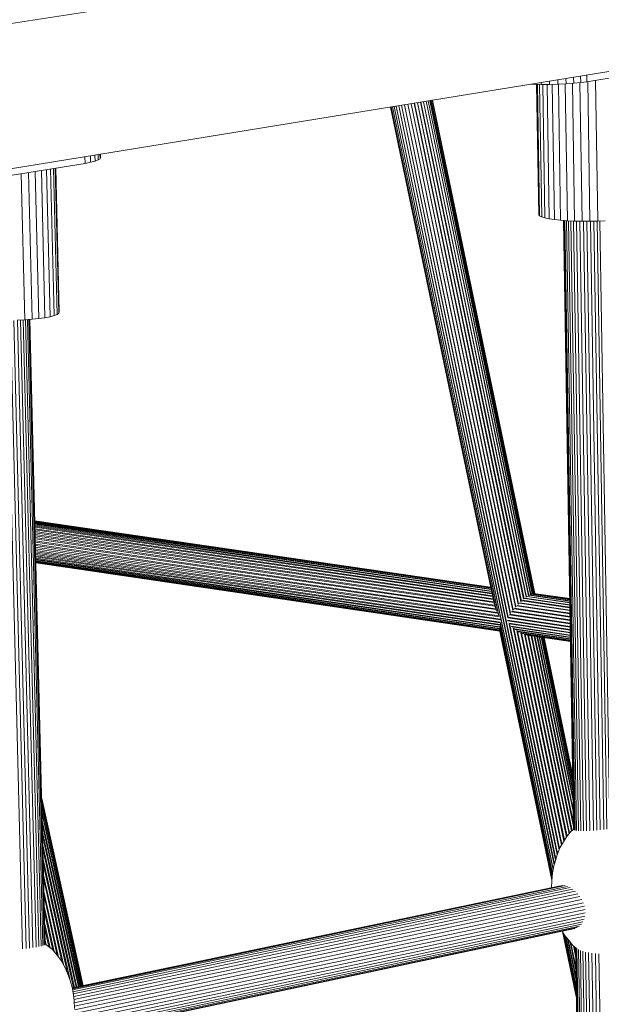
# Model space of a CAD drawing. Units: millimetres. Extents: x -2583 to 8496, y -4535 to 5051.
# Drawn here: x 7271 to 7607, y 1492 to 2061 of the extents above; entities that cross this region are included whole.
import ezdxf

# ---------------------------------------------------------------- set-up
doc = ezdxf.new("R2010")
doc.units = ezdxf.units.MM
doc.header["$MEASUREMENT"] = 0
doc.layers.add('0_Pen_No__4', color=7, linetype='Continuous', lineweight=5, true_color=0x783c00)
doc.layers.add('0_Pen_No__65', color=7, linetype='Continuous', lineweight=5, true_color=0x636300)

msp = doc.modelspace()

# ---------------------------------------------------------------- linework, layer by layer
at = {"layer": '0_Pen_No__4', "color": 36, "linetype": 'Continuous', "lineweight": 5, "true_color": 0x783c00}
for p, q in [((7589.36, 1592.1), (7590.9, 1593.34)), ((7584.98, 1586.24), (7586.87, 1589.04)), ((7586.87, 1589.04), (7589.36, 1592.1)), ((7581.32, 1578.66), (7583, 1582.77)), ((7583, 1582.77), (7584.98, 1586.24)), ((7579.97, 1574.02), (7581.32, 1578.66)), ((7578.7, 1568.16), (7579.51, 1572.37)), ((7579.51, 1572.37), (7579.97, 1574.02)), ((7578.23, 1563.75), (7578.7, 1568.16)), ((7578.14, 1559.68), (7578.23, 1563.75)), ((7585.52, 1532.45), (7584.39, 1534.55)), ((7587.86, 1529.5), (7585.52, 1532.45)), ((7285.55, 1527.02), (7286.64, 1526.21)), ((7286.64, 1526.21), (7289.66, 1523.95)), ((7587.86, 1529.5), (7590.41, 1526.32)), ((7592.25, 1524.89), (7590.41, 1526.32)), ((7289.66, 1523.95), (7292.4, 1520.65)), ((7292.4, 1520.65), (7294.73, 1517.62)), ((7294.73, 1517.62), (7296.94, 1513.68)), ((7296.94, 1513.68), (7298.41, 1510.25)), ((7298.41, 1510.25), (7300.02, 1506.08)), ((7300.02, 1506.08), (7301.25, 1501.36)), ((7301.25, 1501.36), (7302.06, 1496.22)), ((7302.06, 1496.22), (7302.2, 1494.43)), ((7302.2, 1494.43), (7302.51, 1489.9))]:
    msp.add_line(p, q, dxfattribs=at)
at = {"layer": '0_Pen_No__65', "color": 46, "linetype": 'Continuous', "lineweight": 5, "true_color": 0x636300}
for p, q in [((7805.71, 2142.43), (6766.42, 1982.23)), ((7802.6, 2062.39), (6765.72, 1894.07)), ((7598.57, 2025.51), (7642.57, 2032.67)), ((7598.57, 2025.51), (7642.57, 2032.67)), ((7581.8, 2026.54), (7581.84, 2024.03)), ((7581.84, 2024.03), (7581.8, 2026.54)), ((7586.53, 2024.26), (7586.48, 2027.3)), ((7586.48, 2027.3), (7586.53, 2024.26)), ((7590.95, 2024.59), (7590.9, 2028.02)), ((7590.9, 2028.02), (7590.95, 2024.59)), ((7594.94, 2028.68), (7595, 2025.01)), ((7595, 2025.01), (7594.94, 2028.68)), ((7598.57, 2025.51), (7598.51, 2029.26)), ((7598.51, 2029.26), (7598.57, 2025.51)), ((7603.48, 2026.31), (7604.79, 1944.96)), ((7604.79, 1944.96), (7603.48, 2026.31)), ((7566.35, 2024.04), (7567.33, 2023.99)), ((7566.35, 2024.04), (7567.33, 2023.99)), ((7567.33, 2023.99), (7567.33, 2024.2)), ((7567.33, 2024.2), (7567.33, 2023.99)), ((7567.33, 2023.99), (7572.12, 2023.9)), ((7567.33, 2023.99), (7572.12, 2023.9)), ((7569.42, 2023.95), (7570.7, 1948.65)), ((7570.7, 1948.65), (7569.42, 2023.95)), ((7569.94, 2023.94), (7571.23, 1948)), ((7571.23, 1948), (7569.94, 2023.94)), ((7571.15, 2023.92), (7572.45, 1947.37)), ((7572.45, 1947.37), (7571.15, 2023.92)), ((7572.1, 2024.97), (7572.12, 2023.9)), ((7572.12, 2023.9), (7572.1, 2024.97)), ((7572.12, 2023.9), (7576.99, 2023.91)), ((7572.12, 2023.9), (7576.99, 2023.91)), ((7573.03, 2023.9), (7574.33, 1946.78)), ((7574.33, 1946.78), (7573.03, 2023.9)), ((7575.51, 2023.91), (7576.82, 1946.25)), ((7576.82, 1946.25), (7575.51, 2023.91)), ((7576.99, 2023.91), (7576.96, 2025.76)), ((7576.96, 2025.76), (7576.99, 2023.91)), ((7576.99, 2023.91), (7581.84, 2024.03)), ((7576.99, 2023.91), (7581.84, 2024.03)), ((7578.55, 2023.95), (7579.86, 1945.79)), ((7579.86, 1945.79), (7578.55, 2023.95)), ((7581.84, 2024.03), (7586.53, 2024.26)), ((7581.84, 2024.03), (7586.53, 2024.26)), ((7582.07, 2024.05), (7583.38, 1945.41)), ((7583.38, 1945.41), (7582.07, 2024.05)), ((7585.98, 2024.24), (7587.29, 1945.11)), ((7587.29, 1945.11), (7585.98, 2024.24)), ((7586.53, 2024.26), (7590.95, 2024.59)), ((7586.53, 2024.26), (7590.95, 2024.59)), ((7590.18, 2024.53), (7591.49, 1944.92)), ((7591.49, 1944.92), (7590.18, 2024.53)), ((7590.95, 2024.59), (7595, 2025.01)), ((7590.95, 2024.59), (7595, 2025.01)), ((7594.57, 2024.96), (7595.88, 1944.83)), ((7595.88, 1944.83), (7594.57, 2024.96)), ((7595, 2025.01), (7598.57, 2025.51)), ((7595, 2025.01), (7598.57, 2025.51)), ((7599.04, 2025.59), (7600.35, 1944.84)), ((7600.35, 1944.84), (7599.04, 2025.59)), ((7507.88, 2014.54), (7566.93, 1729.58)), ((7567.09, 1729.64), (7507.91, 2014.55)), ((7567.7, 1729.76), (7508.64, 2014.67)), ((7567.83, 1729.77), (7508.66, 2014.67)), ((7568.23, 1729.75), (7509.11, 2014.74)), ((7568.31, 1729.74), (7509.13, 2014.75)), ((7509.29, 2014.77), (7568.46, 1729.71)), ((7568.49, 1729.71), (7509.3, 2014.78)), ((7544.89, 1723.89), (7484.97, 2010.83)), ((7545.35, 1722.2), (7485.09, 2010.85)), ((7545.46, 1721.78), (7485.1, 2010.85)), ((7485.51, 2010.91), (7546.19, 1719.95)), ((7546.37, 1719.48), (7485.52, 2010.91)), ((7547.4, 1717.4), (7486.2, 2011.03)), ((7547.64, 1716.84), (7486.22, 2011.03)), ((7579.04, 1569.96), (7487.17, 2011.18)), ((7579.16, 1570.56), (7487.2, 2011.19)), ((7488.39, 2011.38), (7579.63, 1572.81)), ((7579.8, 1573.42), (7488.42, 2011.39)), ((7580.44, 1575.64), (7489.82, 2011.61)), ((7580.65, 1576.35), (7489.86, 2011.62)), ((7491.43, 2011.87), (7552.93, 1715.74)), ((7553.16, 1716.03), (7491.47, 2011.88)), ((7554.23, 1718), (7493.18, 2012.16)), ((7554.48, 1718.29), (7493.23, 2012.17)), ((7555.7, 1719.95), (7495.03, 2012.46)), ((7555.96, 1720.25), (7495.08, 2012.47)), ((7496.93, 2012.77), (7557.25, 1721.77)), ((7557.52, 1722.05), (7496.98, 2012.78)), ((7558.85, 1723.45), (7498.83, 2013.08)), ((7559.12, 1723.71), (7498.89, 2013.09)), ((7500.7, 2013.38), (7560.44, 1724.99)), ((7560.71, 1725.23), (7500.75, 2013.39)), ((7561.98, 1726.35), (7502.48, 2013.67)), ((7562.24, 1726.56), (7502.53, 2013.68)), ((7563.44, 1727.51), (7504.12, 2013.93)), ((7563.68, 1727.69), (7504.17, 2013.94)), ((7505.59, 2014.17), (7564.77, 1728.45)), ((7505.63, 2014.18), (7564.99, 1728.59)), ((7565.94, 1729.14), (7506.85, 2014.38)), ((7566.14, 1729.24), (7506.89, 2014.38)), ((7308.56, 1978.32), (7308.46, 1982.17)), ((7308.46, 1982.17), (7308.56, 1978.32)), ((7311.66, 1982.69), (7311.75, 1978.92)), ((7311.75, 1978.92), (7311.66, 1982.69)), ((7314.3, 1979.58), (7314.21, 1983.11)), ((7314.21, 1983.11), (7314.3, 1979.58)), ((7316.13, 1980.28), (7316.06, 1983.41)), ((7316.06, 1983.41), (7316.13, 1980.28)), ((7316.13, 1980.28), (7317.21, 1981.01)), ((7316.13, 1980.28), (7317.21, 1981.01)), ((7317.15, 1983.58), (7317.21, 1981.01)), ((7317.21, 1981.01), (7317.15, 1983.58)), ((7317.21, 1981.01), (7317.51, 1981.74)), ((7317.21, 1981.01), (7317.51, 1981.74)), ((7317.51, 1981.74), (7317.47, 1983.63)), ((7317.47, 1983.63), (7317.51, 1981.74)), ((7261.52, 1970.67), (7308.56, 1978.32)), ((7261.52, 1970.67), (7308.56, 1978.32)), ((7286.24, 1974.69), (7288.31, 1889.7)), ((7288.31, 1889.7), (7286.24, 1974.69)), ((7288.61, 1975.07), (7290.67, 1890.34)), ((7290.67, 1890.34), (7288.61, 1975.07)), ((7290.32, 1975.35), (7292.37, 1891.02)), ((7292.37, 1891.02), (7290.32, 1975.35)), ((7291.34, 1975.52), (7293.37, 1891.73)), ((7293.37, 1891.73), (7291.34, 1975.52)), ((7291.64, 1975.57), (7293.66, 1892.44)), ((7293.66, 1892.44), (7291.64, 1975.57)), ((7308.56, 1978.32), (7311.75, 1978.92)), ((7308.56, 1978.32), (7311.75, 1978.92)), ((7311.75, 1978.92), (7314.3, 1979.58)), ((7311.75, 1978.92), (7314.3, 1979.58)), ((7314.3, 1979.58), (7316.13, 1980.28)), ((7314.3, 1979.58), (7316.13, 1980.28)), ((7271.63, 1972.31), (7273.73, 1887.83)), ((7273.73, 1887.83), (7271.63, 1972.31)), ((7275.89, 1973), (7277.98, 1888.17)), ((7277.98, 1888.17), (7275.89, 1973)), ((7279.8, 1973.64), (7281.89, 1888.6)), ((7281.89, 1888.6), (7279.8, 1973.64)), ((7285.36, 1889.12), (7283.28, 1974.21)), ((7283.28, 1974.21), (7285.36, 1889.12)), ((7570.7, 1948.65), (7571.23, 1948)), ((7570.7, 1948.65), (7571.23, 1948)), ((7571.23, 1948), (7572.45, 1947.37)), ((7571.23, 1948), (7572.45, 1947.37)), ((7572.45, 1947.37), (7574.33, 1946.78)), ((7572.45, 1947.37), (7574.33, 1946.78)), ((7574.33, 1946.78), (7576.82, 1946.25)), ((7574.33, 1946.78), (7576.82, 1946.25)), ((7576.82, 1946.25), (7579.86, 1945.79)), ((7576.82, 1946.25), (7579.86, 1945.79)), ((7579.86, 1945.79), (7583.38, 1945.41)), ((7579.86, 1945.79), (7583.38, 1945.41)), ((7583.38, 1945.41), (7587.29, 1945.11)), ((7583.38, 1945.41), (7587.29, 1945.11)), ((7590.9, 1593.22), (7585.06, 1945.28)), ((7585.06, 1945.28), (7590.9, 1593.22)), ((7591.15, 1593.06), (7585.3, 1945.26)), ((7585.3, 1945.26), (7591.15, 1593.06)), ((7591.7, 1592.74), (7585.85, 1945.22)), ((7585.85, 1945.22), (7591.7, 1592.74)), ((7592.55, 1592.69), (7586.71, 1945.16)), ((7586.71, 1945.16), (7592.55, 1592.69)), ((7587.29, 1945.11), (7591.49, 1944.92)), ((7587.29, 1945.11), (7591.49, 1944.92)), ((7593.68, 1592.6), (7587.85, 1945.09)), ((7587.85, 1945.09), (7593.68, 1592.6)), ((7589.23, 1945.03), (7595.05, 1592.52)), ((7595.05, 1592.52), (7589.23, 1945.03)), ((7596.64, 1592.59), (7590.84, 1944.95)), ((7590.84, 1944.95), (7596.64, 1592.59)), ((7591.49, 1944.92), (7595.88, 1944.83)), ((7591.49, 1944.92), (7595.88, 1944.83)), ((7598.41, 1592.47), (7592.62, 1944.9)), ((7592.62, 1944.9), (7598.41, 1592.47)), ((7600.3, 1592.63), (7594.54, 1944.86)), ((7594.54, 1944.86), (7600.3, 1592.63)), ((7595.88, 1944.83), (7600.35, 1944.84)), ((7595.88, 1944.83), (7600.35, 1944.84)), ((7602.29, 1592.71), (7596.55, 1944.83)), ((7596.55, 1944.83), (7602.29, 1592.71)), ((7604.31, 1592.95), (7598.59, 1944.84)), ((7598.59, 1944.84), (7604.31, 1592.95)), ((7600.35, 1944.84), (7604.79, 1944.96)), ((7600.35, 1944.84), (7604.79, 1944.96)), ((7606.31, 1593.1), (7600.61, 1944.85)), ((7600.61, 1944.85), (7606.31, 1593.1)), ((7608.26, 1593.31), (7602.58, 1944.9)), ((7602.58, 1944.9), (7608.26, 1593.31)), ((7610.09, 1593.55), (7604.43, 1944.95)), ((7604.43, 1944.95), (7610.09, 1593.55)), ((7604.79, 1944.96), (7609.09, 1945.18)), ((7604.79, 1944.96), (7609.09, 1945.18)), ((7611.76, 1593.7), (7606.12, 1945.03)), ((7606.12, 1945.03), (7611.76, 1593.7)), ((7285.36, 1889.12), (7288.31, 1889.7)), ((7285.36, 1889.12), (7288.31, 1889.7)), ((7288.31, 1889.7), (7290.67, 1890.34)), ((7288.31, 1889.7), (7290.67, 1890.34)), ((7290.67, 1890.34), (7292.37, 1891.02)), ((7290.67, 1890.34), (7292.37, 1891.02)), ((7292.37, 1891.02), (7293.37, 1891.73)), ((7292.37, 1891.02), (7293.37, 1891.73)), ((7293.37, 1891.73), (7293.66, 1892.44)), ((7293.37, 1891.73), (7293.66, 1892.44)), ((7272.41, 1524.43), (7263.32, 1887.47)), ((7263.32, 1887.47), (7272.41, 1524.43)), ((7274.5, 1524.59), (7265.43, 1887.5)), ((7265.43, 1887.5), (7274.5, 1524.59)), ((7276.52, 1524.82), (7267.48, 1887.55)), ((7267.48, 1887.55), (7276.52, 1524.82)), ((7269.24, 1887.6), (7273.73, 1887.83)), ((7269.24, 1887.6), (7273.73, 1887.83)), ((7278.44, 1525.07), (7269.43, 1887.61)), ((7269.43, 1887.61), (7278.44, 1525.07)), ((7280.22, 1525.23), (7271.22, 1887.7)), ((7271.22, 1887.7), (7280.22, 1525.23)), ((7281.78, 1525.64), (7272.81, 1887.79)), ((7272.81, 1887.79), (7281.78, 1525.64)), ((7273.73, 1887.83), (7277.98, 1888.17)), ((7273.73, 1887.83), (7277.98, 1888.17)), ((7283.12, 1525.8), (7274.16, 1887.87)), ((7274.16, 1887.87), (7283.12, 1525.8)), ((7284.19, 1526.23), (7275.24, 1887.95)), ((7275.24, 1887.95), (7284.19, 1526.23)), ((7284.96, 1526.49), (7276.03, 1888.02)), ((7276.03, 1888.02), (7284.96, 1526.49)), ((7285.42, 1526.77), (7276.5, 1888.05)), ((7276.5, 1888.05), (7285.42, 1526.77)), ((7285.55, 1527.02), (7276.64, 1888.06)), ((7276.64, 1888.06), (7285.55, 1527.02)), ((7277.98, 1888.17), (7281.89, 1888.6)), ((7277.98, 1888.17), (7281.89, 1888.6)), ((7281.89, 1888.6), (7285.36, 1889.12)), ((7281.89, 1888.6), (7285.36, 1889.12)), ((7279.51, 1771.66), (7542.9, 1733.43)), ((7279.52, 1771.57), (7542.93, 1733.28)), ((7279.52, 1771.48), (7542.94, 1733.23)), ((7279.52, 1771.23), (7543.02, 1732.85)), ((7279.53, 1771), (7543.04, 1732.73)), ((7279.54, 1770.6), (7543.17, 1732.13)), ((7543.21, 1731.94), (7279.55, 1770.24)), ((7279.56, 1769.69), (7543.38, 1731.12)), ((7543.43, 1730.86), (7279.57, 1769.22)), ((7543.64, 1729.85), (7279.59, 1768.54)), ((7279.61, 1767.96), (7543.71, 1729.54)), ((7279.62, 1767.17), (7543.96, 1728.36)), ((7279.64, 1766.49), (7544.03, 1728)), ((7279.66, 1765.6), (7544.31, 1726.68)), ((7279.68, 1764.85), (7544.39, 1726.28)), ((7544.69, 1724.85), (7279.71, 1763.89)), ((7279.73, 1763.08), (7544.78, 1724.42)), ((7279.75, 1762.07), (7545.16, 1722.91)), ((7279.77, 1761.22), (7545.28, 1722.45)), ((7545.83, 1720.89), (7279.8, 1760.18)), ((7279.82, 1759.31), (7546.03, 1720.41)), ((7279.84, 1758.29), (7546.73, 1718.82)), ((7279.87, 1757.42), (7546.99, 1718.34)), ((7279.89, 1756.42), (7547.66, 1716.8)), ((7279.91, 1755.58), (7547.99, 1716.32)), ((7548.55, 1714.87), (7279.93, 1754.63)), ((7279.95, 1753.83), (7548.72, 1714.44)), ((7548.72, 1713.18), (7279.98, 1752.96)), ((7548.72, 1712.81), (7279.99, 1752.23)), ((7280.01, 1751.46), (7548.47, 1711.73)), ((7548.44, 1711.4), (7280.03, 1750.81)), ((7548.17, 1710.5), (7280.04, 1750.15)), ((7548.15, 1710.22), (7280.06, 1749.6)), ((7548.01, 1709.49), (7280.07, 1749.08)), ((7548.04, 1709.26), (7280.08, 1748.64)), ((7280.09, 1748.27), (7548.06, 1708.72)), ((7548.09, 1708.55), (7280.1, 1747.95)), ((7548.16, 1708.22), (7280.1, 1747.73)), ((7548.18, 1708.12), (7280.11, 1747.54)), ((7280.11, 1747.48), (7548.2, 1708.03)), ((7548.21, 1708.01), (7280.11, 1747.43)), ((7559.79, 1724.4), (7588.8, 1720.14)), ((7560.99, 1725.53), (7588.77, 1721.49)), ((7561.33, 1725.81), (7588.77, 1721.78)), ((7562.49, 1726.81), (7588.75, 1722.99)), ((7588.74, 1723.24), (7562.81, 1727.04)), ((7588.73, 1724.28), (7563.9, 1727.89)), ((7564.19, 1728.07), (7588.72, 1724.49)), ((7588.71, 1725.33), (7565.18, 1728.74)), ((7565.44, 1728.88), (7588.71, 1725.48)), ((7566.3, 1729.36), (7588.7, 1726.1)), ((7566.51, 1729.43), (7588.7, 1726.2)), ((7567.22, 1729.71), (7588.69, 1726.59)), ((7567.39, 1729.72), (7588.69, 1726.63)), ((7567.92, 1729.79), (7588.69, 1726.78)), ((7554.94, 1719.11), (7588.9, 1714.15)), ((7588.89, 1714.52), (7555.28, 1719.49)), ((7556.36, 1720.84), (7588.86, 1716.09)), ((7556.71, 1721.2), (7588.86, 1716.46)), ((7557.88, 1722.51), (7588.83, 1717.99)), ((7588.83, 1718.35), (7558.23, 1722.85)), ((7559.44, 1724.09), (7588.8, 1719.81)), ((7552.65, 1713.87), (7588.99, 1708.54)), ((7588.98, 1708.89), (7552.69, 1714.26)), ((7552.84, 1715.61), (7588.96, 1710.32)), ((7553.13, 1715.99), (7588.95, 1710.69)), ((7553.7, 1717.36), (7588.93, 1712.21)), ((7554.02, 1717.75), (7588.92, 1712.58)), ((7578.31, 1564.45), (7548, 1709.59)), ((7578.3, 1564.35), (7548.02, 1709.38)), ((7578.27, 1564.05), (7548.05, 1708.74)), ((7548.17, 1710.49), (7578.42, 1565.47)), ((7578.45, 1565.8), (7548.18, 1710.78)), ((7578.63, 1567.52), (7548.51, 1712.07)), ((7578.69, 1568.08), (7548.55, 1712.48)), ((7589.01, 1707.22), (7553.36, 1712.5)), ((7589.02, 1706.9), (7553.57, 1712.1)), ((7553.72, 1711.97), (7581.38, 1578.81)), ((7581.64, 1579.44), (7554.07, 1711.67)), ((7554.83, 1710.79), (7589.04, 1705.73)), ((7589.04, 1705.44), (7555.15, 1710.42)), ((7582.54, 1581.64), (7555.92, 1709.86)), ((7582.82, 1582.32), (7556.29, 1709.59)), ((7589.06, 1704.45), (7556.69, 1709.24)), ((7589.06, 1704.21), (7557.07, 1708.91)), ((7583.85, 1584.25), (7558.12, 1708.28)), ((7584.17, 1584.82), (7558.5, 1708.05)), ((7589.07, 1703.42), (7558.71, 1707.91)), ((7589.08, 1703.23), (7559.11, 1707.63)), ((7560.3, 1707.07), (7585.26, 1586.66)), ((7585.61, 1587.17), (7560.68, 1706.89)), ((7560.77, 1706.84), (7589.09, 1702.66)), ((7589.09, 1702.52), (7561.19, 1706.62)), ((7586.74, 1588.85), (7562.42, 1706.2)), ((7587.1, 1589.32), (7562.8, 1706.07)), ((7589.09, 1702.19), (7562.82, 1706.06)), ((7589.1, 1702.11), (7563.22, 1705.91)), ((7564.44, 1705.66), (7588.25, 1590.73)), ((7564.77, 1705.6), (7589.1, 1702.02)), ((7588.6, 1591.16), (7564.79, 1705.59)), ((7589.1, 1701.99), (7565.15, 1705.51)), ((7589.72, 1592.39), (7566.33, 1705.34)), ((7590.08, 1592.68), (7566.66, 1705.29)), ((7590.87, 1595.02), (7568.08, 1705.08)), ((7590.84, 1597.04), (7568.39, 1705.04)), ((7569.66, 1704.85), (7590.74, 1603.04)), ((7569.93, 1704.81), (7590.71, 1604.82)), ((7590.63, 1609.99), (7571.02, 1704.65)), ((7590.6, 1611.5), (7571.25, 1704.62)), ((7572.13, 1704.49), (7590.53, 1615.69)), ((7590.51, 1616.89), (7572.32, 1704.46)), ((7590.46, 1620), (7572.97, 1704.36)), ((7590.45, 1620.88), (7573.11, 1704.34)), ((7590.41, 1622.82), (7573.51, 1704.28)), ((7590.4, 1623.36), (7573.6, 1704.27)), ((7573.75, 1704.25), (7590.39, 1624.07)), ((7590.39, 1624.28), (7573.78, 1704.25)), ((7307.54, 1503.06), (7283.47, 1611.45)), ((7283.48, 1611.17), (7307.47, 1503.05)), ((7307.32, 1503.02), (7283.5, 1610.31)), ((7307.17, 1502.99), (7283.51, 1609.65)), ((7306.83, 1502.92), (7283.56, 1607.69)), ((7306.6, 1502.87), (7283.59, 1606.67)), ((7306.07, 1502.76), (7283.66, 1603.66)), ((7283.69, 1602.3), (7305.77, 1502.69)), ((7305.07, 1502.55), (7283.79, 1598.32)), ((7304.7, 1502.47), (7283.83, 1596.64)), ((7283.95, 1591.8), (7303.85, 1502.29)), ((7284, 1589.83), (7303.41, 1502.2)), ((7302.43, 1502), (7284.14, 1584.26)), ((7301.95, 1501.9), (7284.19, 1582.05)), ((7299.67, 1506.99), (7284.35, 1575.9)), ((7298.42, 1510.21), (7284.41, 1573.49)), ((7296.06, 1515.24), (7284.57, 1566.92)), ((7284.63, 1564.36), (7295.15, 1516.87)), ((7583.37, 1560.78), (7301.16, 1501.73)), ((7301.16, 1501.73), (7583.37, 1560.78)), ((7301.17, 1501.67), (7584.61, 1560.97)), ((7584.61, 1560.97), (7301.17, 1501.67)), ((7301.26, 1501.29), (7585.98, 1560.87)), ((7585.98, 1560.87), (7301.26, 1501.29)), ((7587.39, 1560.47), (7301.37, 1500.59)), ((7301.37, 1500.59), (7587.39, 1560.47)), ((7588.94, 1559.79), (7301.53, 1499.59)), ((7301.53, 1499.59), (7588.94, 1559.79)), ((7293.26, 1519.53), (7284.8, 1557.54)), ((7292.48, 1520.55), (7284.87, 1554.89)), ((7590.41, 1558.83), (7301.73, 1498.32)), ((7301.73, 1498.32), (7590.41, 1558.83)), ((7591.91, 1557.63), (7301.97, 1496.82)), ((7301.97, 1496.82), (7591.91, 1557.63)), ((7593.29, 1556.2), (7302.15, 1495.08)), ((7302.15, 1495.08), (7593.29, 1556.2)), ((7594.46, 1554.56), (7302.29, 1493.18)), ((7302.29, 1493.18), (7594.46, 1554.56)), ((7290.66, 1522.75), (7285.04, 1547.99)), ((7595.6, 1552.81), (7302.42, 1491.15)), ((7302.42, 1491.15), (7595.6, 1552.81)), ((7597.13, 1548.99), (7302.45, 1486.9)), ((7302.45, 1486.9), (7597.13, 1548.99)), ((7596.52, 1550.94), (7302.49, 1489.04)), ((7302.49, 1489.04), (7596.52, 1550.94)), ((7285.1, 1545.32), (7289.9, 1523.66)), ((7301.97, 1480.81), (7597.4, 1543.23)), ((7597.4, 1543.23), (7301.97, 1480.81)), ((7302.17, 1482.72), (7597.63, 1545.1)), ((7597.63, 1545.1), (7302.17, 1482.72)), ((7302.37, 1484.78), (7597.52, 1547.03)), ((7302.37, 1484.78), (7597.52, 1547.03)), ((7288.29, 1524.98), (7285.27, 1538.52)), ((7300.78, 1474.71), (7592.93, 1536.61)), ((7592.93, 1536.61), (7300.78, 1474.71)), ((7300.91, 1475.33), (7594.23, 1537.46)), ((7594.23, 1537.46), (7300.91, 1475.33)), ((7301.11, 1476.28), (7595.36, 1538.58)), ((7595.36, 1538.58), (7301.11, 1476.28)), ((7301.35, 1477.53), (7596.24, 1539.93)), ((7596.24, 1539.93), (7301.35, 1477.53)), ((7301.64, 1479.05), (7596.9, 1541.49)), ((7596.9, 1541.49), (7301.64, 1479.05)), ((7287.65, 1525.45), (7285.33, 1535.89)), ((7300.7, 1474.43), (7591.61, 1536.08)), ((7591.61, 1536.08), (7300.7, 1474.43)), ((7592.52, 1495.77), (7584.45, 1534.45)), ((7592.52, 1496.24), (7584.6, 1534.17)), ((7592.51, 1496.42), (7584.65, 1534.07)), ((7585.16, 1533.12), (7592.49, 1498.01)), ((7592.48, 1498.63), (7585.35, 1532.77)), ((7592.43, 1501.3), (7586.09, 1531.74)), ((7592.41, 1502.34), (7586.34, 1531.41)), ((7286.11, 1526.6), (7285.5, 1529.35)), ((7592.35, 1506.05), (7587.33, 1530.18)), ((7592.33, 1507.47), (7587.68, 1529.73)), ((7588.91, 1528.19), (7592.25, 1512.14)), ((7592.22, 1513.89), (7589.35, 1527.64)), ((7592.13, 1519.41), (7590.75, 1526.05)), ((7592.1, 1521.44), (7591.21, 1525.7)), ((7598.6, 1129.97), (7592.04, 1525.06)), ((7592.04, 1525.06), (7598.6, 1129.97)), ((7598.84, 1129.73), (7592.28, 1524.88)), ((7592.28, 1524.88), (7598.84, 1129.73)), ((7599.39, 1129.33), (7592.83, 1524.5)), ((7592.83, 1524.5), (7599.39, 1129.33)), ((7600.23, 1129.21), (7593.69, 1523.89)), ((7593.69, 1523.89), (7600.23, 1129.21)), ((7601.34, 1129.05), (7594.82, 1523.4)), ((7594.82, 1523.4), (7601.34, 1129.05)), ((7596.2, 1522.96), (7602.7, 1128.92)), ((7602.7, 1128.92), (7596.2, 1522.96)), ((7604.27, 1128.93), (7597.79, 1522.47)), ((7597.79, 1522.47), (7604.27, 1128.93)), ((7606.02, 1128.78), (7599.56, 1522.26)), ((7599.56, 1522.26), (7606.02, 1128.78)), ((7607.89, 1128.91), (7601.46, 1521.89)), ((7601.46, 1521.89), (7607.89, 1128.91)), ((7609.85, 1128.98), (7603.45, 1521.71)), ((7603.45, 1521.71), (7609.85, 1128.98)), ((7611.85, 1129.21), (7605.47, 1521.49)), ((7605.47, 1521.49), (7611.85, 1129.21))]:
    msp.add_line(p, q, dxfattribs=at)

doc.saveas('drawing.dxf')
